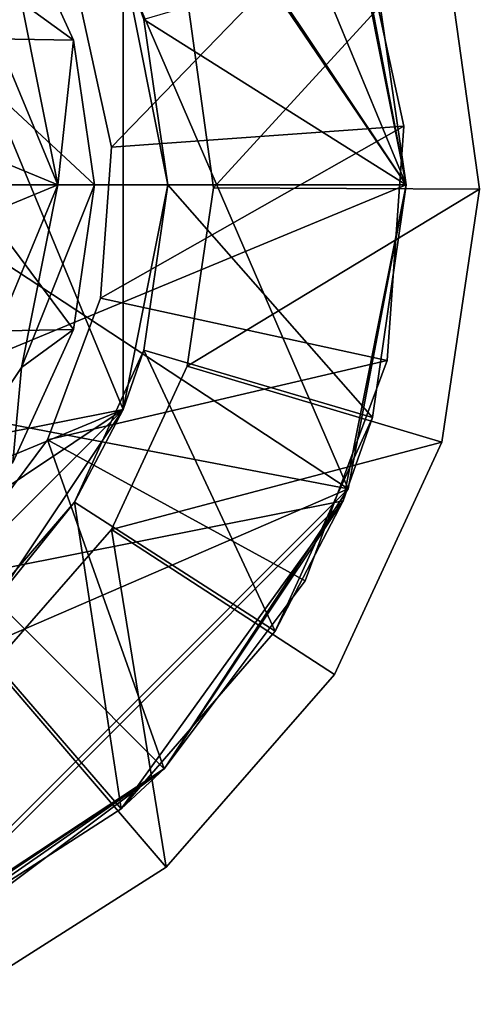
# Model space of a CAD drawing. Units: inches. Extents: x -4.9 to 4.9, y -1.03 to 1.03.
# Drawn here: x 4.41 to 4.9, y -0.88 to 0.18 of the extents above; entities that cross this region are included whole.
import ezdxf

# ---------------------------------------------------------------- set-up
doc = ezdxf.new("R2010")
doc.units = ezdxf.units.IN
doc.layers.get('0').update_dxf_attribs({"true_color": 0xc2ced6})

msp = doc.modelspace()

# ---------------------------------------------------------------- linework, layer by layer
for points in [[(4.276, 0.8184), (4.8229, 0), (3.0512, 0), (4.276, 0.8184)], [(3.3107, 0.6264), (4.7607, -0.3261), (4.2631, 0.8236), (3.3107, 0.6264)], [(3.3107, 0.6264), (4.2631, 0.8236), (4.7607, -0.3261), (3.3107, 0.6264)], [(4.8229, 0), (4.5634, 0.6264), (4.2631, 0.8236), (4.8229, 0)], [(4.7607, -0.3261), (4.8229, 0), (4.2631, 0.8236), (4.7607, -0.3261)], [(4.8229, 0), (4.2631, 0.8236), (4.5634, 0.6264), (4.8229, 0)], [(4.7607, -0.3261), (4.2631, 0.8236), (4.8229, 0), (4.7607, -0.3261)], [(4.276, 0.8184), (4.7554, 0.339), (4.8229, 0), (4.276, 0.8184)], [(4.7607, -0.3261), (3.3107, 0.6264), (3.0512, 0), (4.7607, -0.3261)], [(4.7607, -0.3261), (3.0512, 0), (3.3107, 0.6264), (4.7607, -0.3261)], [(4.5634, 0.6264), (4.8229, 0), (4.7607, 0.3261), (4.5634, 0.6264)], [(4.5634, 0.6264), (4.7607, 0.3261), (4.8229, 0), (4.5634, 0.6264)], [(3.4916, -0.4454), (4.519, -0.2411), (4.1781, 0.582), (3.4916, -0.4454)], [(4.1781, 0.582), (4.519, -0.2411), (4.519, 0.2411), (4.1781, 0.582)], [(3.4252, 0), (4.4488, 0), (3.5751, 0.3619), (3.4252, 0)], [(4.4488, 0), (4.2989, 0.3619), (3.5751, 0.3619), (4.4488, 0)], [(4.2989, 0.3619), (4.4488, 0), (4.4099, 0.1959), (4.2989, 0.3619)], [(4.7554, 0.339), (4.787, 0.2496), (4.8229, 0), (4.7554, 0.339)], [(4.8229, 0), (4.8229, 0), (4.7554, 0.339), (4.8229, 0)], [(4.8229, 0), (4.8229, 0), (4.7607, 0.3261), (4.8229, 0)], [(4.7607, 0.3261), (4.7607, 0.3261), (4.8229, 0), (4.7607, 0.3261)], [(4.4719, 0.1994), (4.7671, 0.3094), (4.5064, 0.0406), (4.4719, 0.1994)], [(4.4719, 0.1994), (4.5064, 0.0406), (4.7671, 0.3094), (4.4719, 0.1994)], [(4.8206, 0.063), (4.5064, 0.0406), (4.7671, 0.3094), (4.8206, 0.063)], [(4.8206, 0.063), (4.7671, 0.3094), (4.5064, 0.0406), (4.8206, 0.063)], [(4.7671, 0.3094), (4.8206, 0.063), (4.8206, 0.063), (4.7671, 0.3094)], [(4.8206, 0.063), (4.7671, 0.3094), (4.7671, 0.3094), (4.8206, 0.063)], [(4.3182, 0.1579), (4.4007, 0.298), (4.4659, 0.1553), (4.3182, 0.1579)], [(4.4099, 0.1959), (4.4659, 0.1553), (4.4007, 0.298), (4.4099, 0.1959)], [(4.4007, 0.298), (4.4007, 0.298), (4.4659, 0.1553), (4.4007, 0.298)], [(4.4659, 0.1553), (4.4659, 0.1553), (4.4007, 0.298), (4.4659, 0.1553)], [(4.5896, 0.1882), (4.6162, -0.0033), (4.8638, 0.2673), (4.5896, 0.1882)], [(4.5896, 0.1882), (4.8638, 0.2673), (4.6162, -0.0033), (4.5896, 0.1882)], [(4.9016, -0.0047), (4.8638, 0.2673), (4.6162, -0.0033), (4.9016, -0.0047)], [(4.9016, -0.0047), (4.6162, -0.0033), (4.8638, 0.2673), (4.9016, -0.0047)], [(4.8638, 0.2673), (4.9016, -0.0047), (4.9016, -0.0047), (4.8638, 0.2673)], [(4.9016, -0.0047), (4.8638, 0.2673), (4.8638, 0.2673), (4.9016, -0.0047)], [(4.8229, 0), (4.787, 0.2496), (4.5414, 0.1775), (4.8229, 0)], [(4.5669, 0), (4.519, 0.2411), (4.519, -0.2411), (4.5669, 0)], [(4.5414, 0.1775), (4.519, 0.2411), (4.5669, 0), (4.5414, 0.1775)], [(4.4659, 0.1553), (4.4099, 0.1959), (4.4488, 0), (4.4659, 0.1553)], [(4.4719, 0.1994), (4.4719, 0.1994), (4.5064, 0.0406), (4.4719, 0.1994)], [(4.5064, 0.0406), (4.5064, 0.0406), (4.4719, 0.1994), (4.5064, 0.0406)], [(4.5896, 0.1882), (4.5896, 0.1882), (4.6162, -0.0033), (4.5896, 0.1882)], [(4.6162, -0.0033), (4.6162, -0.0033), (4.5896, 0.1882), (4.6162, -0.0033)], [(4.5669, 0), (4.5669, 0), (4.5414, 0.1775), (4.5669, 0)], [(4.5414, 0.1775), (4.5669, 0), (4.8229, 0), (4.5414, 0.1775)], [(4.3182, 0.1579), (4.4659, 0.1553), (4.4882, 0), (4.3182, 0.1579)], [(4.4882, 0), (4.3496, 0), (4.3182, 0.1579), (4.4882, 0)], [(4.4488, 0), (4.4882, 0), (4.4659, 0.1553), (4.4488, 0)], [(4.4659, 0.1553), (4.4882, 0), (4.4882, 0), (4.4659, 0.1553)], [(4.4882, 0), (4.4659, 0.1553), (4.4659, 0.1553), (4.4882, 0)], [(4.8206, 0.063), (4.8026, -0.1885), (4.4948, -0.1215), (4.8206, 0.063)], [(4.4948, -0.1215), (4.5064, 0.0406), (4.8206, 0.063), (4.4948, -0.1215)], [(4.8206, 0.063), (4.5064, 0.0406), (4.4948, -0.1215), (4.8206, 0.063)], [(4.8026, -0.1885), (4.8206, 0.063), (4.4948, -0.1215), (4.8026, -0.1885)], [(4.8206, 0.063), (4.8026, -0.1885), (4.8026, -0.1885), (4.8206, 0.063)], [(4.8026, -0.1885), (4.8206, 0.063), (4.8206, 0.063), (4.8026, -0.1885)], [(4.5064, 0.0406), (4.5064, 0.0406), (4.4948, -0.1215), (4.5064, 0.0406)], [(4.4948, -0.1215), (4.4948, -0.1215), (4.5064, 0.0406), (4.4948, -0.1215)], [(3.0512, 0), (4.8229, 0), (3.3107, -0.6264), (3.0512, 0)], [(4.8229, 0), (4.7554, -0.339), (3.3107, -0.6264), (4.8229, 0)], [(3.4252, 0), (3.5751, -0.3619), (4.4488, 0), (3.4252, 0)], [(3.5751, -0.3619), (4.2989, -0.3619), (4.4488, 0), (3.5751, -0.3619)], [(4.2989, -0.3619), (4.4099, -0.1959), (4.4488, 0), (4.2989, -0.3619)], [(4.4659, -0.1553), (4.3182, -0.1579), (4.3496, 0), (4.4659, -0.1553)], [(4.3496, 0), (4.4882, 0), (4.4659, -0.1553), (4.3496, 0)], [(4.4099, -0.1959), (4.4659, -0.1553), (4.4882, 0), (4.4099, -0.1959)], [(4.4882, 0), (4.4488, 0), (4.4099, -0.1959), (4.4882, 0)], [(4.4659, -0.1553), (4.4882, 0), (4.4882, 0), (4.4659, -0.1553)], [(4.4882, 0), (4.4659, -0.1553), (4.4659, -0.1553), (4.4882, 0)], [(4.519, -0.2411), (4.5414, -0.1775), (4.5669, 0), (4.519, -0.2411)], [(4.5669, 0), (4.5669, 0), (4.519, -0.2411), (4.5669, 0)], [(4.5669, 0), (4.5414, -0.1775), (4.787, -0.2496), (4.5669, 0)], [(4.787, -0.2496), (4.8229, 0), (4.5669, 0), (4.787, -0.2496)], [(4.787, -0.2496), (4.7554, -0.339), (4.8229, 0), (4.787, -0.2496)], [(4.8229, 0), (4.8229, 0), (4.787, -0.2496), (4.8229, 0)], [(4.7607, -0.3261), (3.0512, 0), (3.611, -0.8236), (4.7607, -0.3261)], [(4.7607, -0.3261), (3.611, -0.8236), (3.0512, 0), (4.7607, -0.3261)], [(4.6162, -0.0033), (4.6162, -0.0033), (4.5877, -0.1945), (4.6162, -0.0033)], [(4.5877, -0.1945), (4.5877, -0.1945), (4.6162, -0.0033), (4.5877, -0.1945)], [(4.9016, -0.0047), (4.6162, -0.0033), (4.5877, -0.1945), (4.9016, -0.0047)], [(4.5877, -0.1945), (4.6162, -0.0033), (4.9016, -0.0047), (4.5877, -0.1945)], [(4.8612, -0.2762), (4.9016, -0.0047), (4.5877, -0.1945), (4.8612, -0.2762)], [(4.9016, -0.0047), (4.8612, -0.2762), (4.5877, -0.1945), (4.9016, -0.0047)], [(4.7607, -0.3261), (4.7607, -0.3261), (4.8229, 0), (4.7607, -0.3261)], [(4.8229, 0), (4.8229, 0), (4.7607, -0.3261), (4.8229, 0)], [(4.9016, -0.0047), (4.8612, -0.2762), (4.8612, -0.2762), (4.9016, -0.0047)], [(4.8612, -0.2762), (4.9016, -0.0047), (4.9016, -0.0047), (4.8612, -0.2762)], [(4.4948, -0.1215), (4.8026, -0.1885), (4.438, -0.2737), (4.4948, -0.1215)], [(4.438, -0.2737), (4.8026, -0.1885), (4.4948, -0.1215), (4.438, -0.2737)], [(4.4948, -0.1215), (4.4948, -0.1215), (4.438, -0.2737), (4.4948, -0.1215)], [(4.438, -0.2737), (4.438, -0.2737), (4.4948, -0.1215), (4.438, -0.2737)], [(4.4007, -0.298), (4.3182, -0.1579), (4.4659, -0.1553), (4.4007, -0.298)], [(4.4099, -0.1959), (4.4007, -0.298), (4.4659, -0.1553), (4.4099, -0.1959)], [(4.4007, -0.298), (4.4659, -0.1553), (4.4659, -0.1553), (4.4007, -0.298)], [(4.4659, -0.1553), (4.4007, -0.298), (4.4007, -0.298), (4.4659, -0.1553)], [(4.519, -0.2411), (4.4669, -0.3406), (4.5414, -0.1775), (4.519, -0.2411)], [(4.5414, -0.1775), (4.4669, -0.3406), (4.6822, -0.4789), (4.5414, -0.1775)], [(4.6822, -0.4789), (4.787, -0.2496), (4.5414, -0.1775), (4.6822, -0.4789)], [(4.7144, -0.4247), (4.438, -0.2737), (4.8026, -0.1885), (4.7144, -0.4247)], [(4.8026, -0.1885), (4.438, -0.2737), (4.7144, -0.4247), (4.8026, -0.1885)], [(4.8026, -0.1885), (4.7144, -0.4247), (4.7144, -0.4247), (4.8026, -0.1885)], [(4.7144, -0.4247), (4.8026, -0.1885), (4.8026, -0.1885), (4.7144, -0.4247)], [(4.4099, -0.1959), (4.2989, -0.3619), (4.4007, -0.298), (4.4099, -0.1959)], [(4.5877, -0.1945), (4.5877, -0.1945), (4.5066, -0.3699), (4.5877, -0.1945)], [(4.5066, -0.3699), (4.5066, -0.3699), (4.5877, -0.1945), (4.5066, -0.3699)], [(4.5066, -0.3699), (4.8612, -0.2762), (4.5877, -0.1945), (4.5066, -0.3699)], [(4.5877, -0.1945), (4.8612, -0.2762), (4.5066, -0.3699), (4.5877, -0.1945)], [(4.519, -0.2411), (3.4916, -0.4454), (3.696, -0.582), (4.519, -0.2411)], [(3.937, -0.6299), (4.519, -0.2411), (3.696, -0.582), (3.937, -0.6299)], [(4.519, -0.2411), (3.937, -0.6299), (4.1781, -0.582), (4.519, -0.2411)], [(4.519, -0.2411), (4.1781, -0.582), (4.3824, -0.4454), (4.519, -0.2411)], [(4.519, -0.2411), (4.3824, -0.4454), (4.4669, -0.3406), (4.519, -0.2411)], [(4.6822, -0.4789), (4.7554, -0.339), (4.787, -0.2496), (4.6822, -0.4789)], [(4.3406, -0.4037), (4.438, -0.2737), (4.5633, -0.6265), (4.3406, -0.4037)], [(4.3406, -0.4037), (4.5633, -0.6265), (4.438, -0.2737), (4.3406, -0.4037)], [(4.438, -0.2737), (4.438, -0.2737), (4.3406, -0.4037), (4.438, -0.2737)], [(4.3406, -0.4037), (4.3406, -0.4037), (4.438, -0.2737), (4.3406, -0.4037)], [(4.5633, -0.6265), (4.438, -0.2737), (4.7144, -0.4247), (4.5633, -0.6265)], [(4.7144, -0.4247), (4.438, -0.2737), (4.5633, -0.6265), (4.7144, -0.4247)], [(4.8612, -0.2762), (4.5066, -0.3699), (4.7459, -0.5254), (4.8612, -0.2762)], [(4.7459, -0.5254), (4.5066, -0.3699), (4.8612, -0.2762), (4.7459, -0.5254)], [(4.8612, -0.2762), (4.7459, -0.5254), (4.7459, -0.5254), (4.8612, -0.2762)], [(4.7459, -0.5254), (4.8612, -0.2762), (4.8612, -0.2762), (4.7459, -0.5254)], [(4.7607, -0.3261), (3.611, -0.8236), (4.2631, -0.8236), (4.7607, -0.3261)], [(4.7607, -0.3261), (4.2631, -0.8236), (3.611, -0.8236), (4.7607, -0.3261)], [(4.7607, -0.3261), (4.2631, -0.8236), (4.5634, -0.6264), (4.7607, -0.3261)], [(4.7607, -0.3261), (4.5634, -0.6264), (4.2631, -0.8236), (4.7607, -0.3261)], [(4.5634, -0.6264), (4.5634, -0.6264), (4.7607, -0.3261), (4.5634, -0.6264)], [(4.7607, -0.3261), (4.7607, -0.3261), (4.5634, -0.6264), (4.7607, -0.3261)], [(3.3107, -0.6264), (4.7554, -0.339), (4.276, -0.8184), (3.3107, -0.6264)], [(4.276, -0.8184), (4.7554, -0.339), (4.5634, -0.6264), (4.276, -0.8184)], [(4.3824, -0.4454), (4.3495, -0.4761), (4.4669, -0.3406), (4.3824, -0.4454)], [(4.4669, -0.3406), (4.3495, -0.4761), (4.5171, -0.6695), (4.4669, -0.3406)], [(4.5171, -0.6695), (4.6822, -0.4789), (4.4669, -0.3406), (4.5171, -0.6695)], [(4.7554, -0.339), (4.6822, -0.4789), (4.5171, -0.6695), (4.7554, -0.339)], [(4.5171, -0.6695), (4.5634, -0.6264), (4.7554, -0.339), (4.5171, -0.6695)], [(4.3793, -0.5154), (4.5652, -0.732), (4.5066, -0.3699), (4.3793, -0.5154)], [(4.5066, -0.3699), (4.5066, -0.3699), (4.3793, -0.5154), (4.5066, -0.3699)], [(4.3793, -0.5154), (4.3793, -0.5154), (4.5066, -0.3699), (4.3793, -0.5154)], [(4.3793, -0.5154), (4.5066, -0.3699), (4.5652, -0.732), (4.3793, -0.5154)], [(4.7459, -0.5254), (4.5066, -0.3699), (4.5652, -0.732), (4.7459, -0.5254)], [(4.5652, -0.732), (4.5066, -0.3699), (4.7459, -0.5254), (4.5652, -0.732)], [(4.3406, -0.4037), (4.5633, -0.6265), (4.3614, -0.7776), (4.3406, -0.4037)], [(4.3406, -0.4037), (4.3614, -0.7776), (4.5633, -0.6265), (4.3406, -0.4037)], [(4.7144, -0.4247), (4.5633, -0.6265), (4.5633, -0.6265), (4.7144, -0.4247)], [(4.5633, -0.6265), (4.7144, -0.4247), (4.7144, -0.4247), (4.5633, -0.6265)], [(4.305, -0.8058), (4.5171, -0.6695), (4.3495, -0.4761), (4.305, -0.8058)], [(4.3793, -0.5154), (4.3335, -0.8793), (4.5652, -0.732), (4.3793, -0.5154)], [(4.3793, -0.5154), (4.5652, -0.732), (4.3335, -0.8793), (4.3793, -0.5154)], [(4.7459, -0.5254), (4.5652, -0.732), (4.5652, -0.732), (4.7459, -0.5254)], [(4.5652, -0.732), (4.7459, -0.5254), (4.7459, -0.5254), (4.5652, -0.732)], [(4.2631, -0.8236), (4.2631, -0.8236), (4.5634, -0.6264), (4.2631, -0.8236)], [(4.5634, -0.6264), (4.5634, -0.6264), (4.2631, -0.8236), (4.5634, -0.6264)], [(4.305, -0.8058), (4.276, -0.8184), (4.5634, -0.6264), (4.305, -0.8058)], [(4.5634, -0.6264), (4.5171, -0.6695), (4.305, -0.8058), (4.5634, -0.6264)], [(4.5633, -0.6265), (4.3614, -0.7776), (4.3614, -0.7776), (4.5633, -0.6265)], [(4.3614, -0.7776), (4.5633, -0.6265), (4.5633, -0.6265), (4.3614, -0.7776)], [(4.5652, -0.732), (4.3335, -0.8793), (4.3335, -0.8793), (4.5652, -0.732)], [(4.3335, -0.8793), (4.5652, -0.732), (4.5652, -0.732), (4.3335, -0.8793)]]:
    msp.add_lwpolyline(points)

doc.saveas('drawing.dxf')
